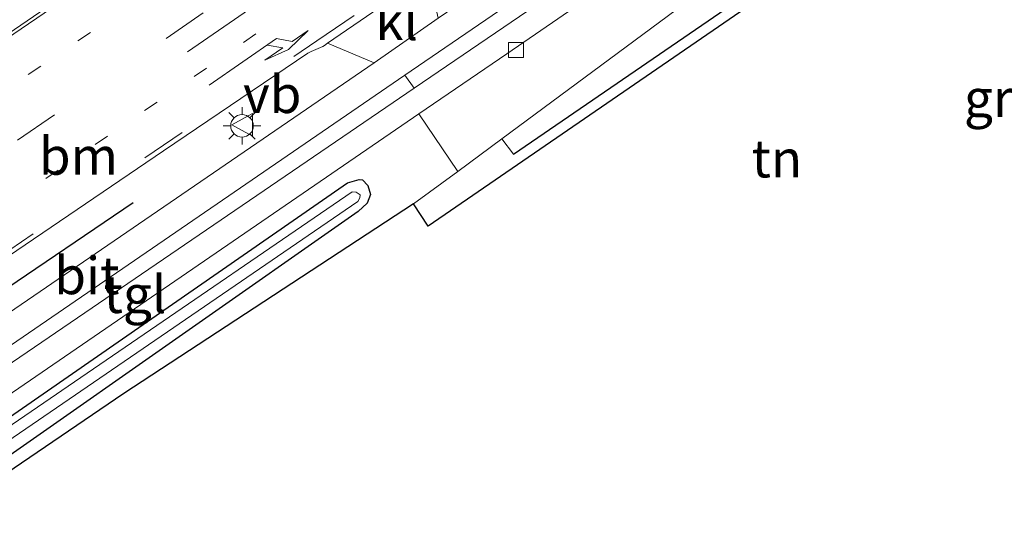
# Model space of a CAD drawing. Units: metres. Extents: x 140000 to 150003, y 406248 to 412500.
# Drawn here: x 147327 to 147392, y 406903 to 406936 of the extents above; entities that cross this region are included whole.
import ezdxf
from ezdxf.enums import TextEntityAlignment as Align

# ---------------------------------------------------------------- set-up
doc = ezdxf.new("R2010")
doc.units = ezdxf.units.M
doc.linetypes.add('VW-1-3_STREEP', pattern=[4, 1, -3])
doc.linetypes.add('VW-3-9_STREEP', pattern=[12, 3, -9])
doc.layers.get('0').update_dxf_attribs({"lineweight": 25})
for name, color, linetype in [('B-ME-GR-BOMENRIJ-L-B1', 10, 'Continuous'), ('B-ME-GW-INSTEEKWATERGANG-L-B1', 10, 'Continuous'), ('B-ME-IE-TERREINAFSCHEIDING-HAAG-L-B1', 10, 'Continuous'), ('B-ME-KG-KADASTRAAL-OPNAMEDTMGRENS-L-B1', 10, 'Continuous')]:
    doc.layers.add(name, color=color, linetype=linetype)
for name, color, linetype, lineweight in [('B-ME-IE-GRASLAND-GV-B6', 93, 'Continuous', 18), ('B-ME-IE-GRONDWERKLIJN-GROND_INGERICHT-GV-B6', 253, 'Continuous', 18), ('B-ME-IE-MEUBILAIR_WEGMEUBILAIR-LICHTMAST-S-B1', 8, 'Continuous', 18), ('B-ME-IE-TERREINAFSCHEIDING-DOORGANG-L-B1', 8, 'IE-TERREINAFSCHEIDING-KUNSTMATIG-OPEN', 18), ('B-ME-OG-WATER-GV-B6', 153, 'Continuous', 18), ('B-ME-VH-VERH_SOORT-BITUMEN-GV-B6', 8, 'IE-TERREINAFSCHEIDING-NATUURLIJK-HOUTWAL', 18), ('B-ME-VH-VERH_SOORT-KLINKERS-GV-B6', 8, 'IE-TERREINAFSCHEIDING-NATUURLIJK-HOUTWAL', 18), ('B-ME-VH-VERH_SOORT-TEGELS-GV-B6', 8, 'Continuous', 18), ('B-ME-VV-KOLK-S-B1', 8, 'Continuous', 18), ('B-ME-VW-MARKERING-13STREEP-045-L-B1', 255, 'VW-1-3_STREEP', 18), ('B-ME-VW-MARKERING-39STREEP-015-L-B1', 255, 'VW-3-9_STREEP', 18), ('B-ME-VW-MARKERING-PIJLRD750-S-B1', 7, 'Continuous', 18), ('B-ME-VW-MARKERING-PIJLRE750-S-B1', 7, 'Continuous', 18), ('B-ME-VW-MARKERING-STREEP-015-L-B1', 7, 'Continuous', 18), ('B-ME-VW-MEUBILAIR_WEGMEUBILAIR-VERKEERSBORD-S-B1', 8, 'Continuous', 18)]:
    doc.layers.add(name, color=color, linetype=linetype, lineweight=lineweight)
doc.styles.add('NLCS-ISO', font='NLCS-ISO.TTF')
doc.linetypes.add('IE-TERREINAFSCHEIDING-KUNSTMATIG-OPEN', pattern='A,7,-1.5,[67,NLCS.SHX,S=0.75,R=0,X=0,Y=0],-1.5', length=10)
doc.linetypes.add('IE-TERREINAFSCHEIDING-NATUURLIJK-HOUTWAL', pattern='A,7,-1.5,[67,NLCS.SHX,S=0.75,R=45,X=0,Y=0],-1.5,7,-1.5,[70,NLCS.SHX,S=0.75,R=0,X=0,Y=0],-1.5', length=20)

# ---------------------------------------------------------------- blocks, each defined once
blk = doc.blocks.new('pijl')
for p, q in [((0, 0, 0.1), (5.45, 0, 0.1)), ((7.5, 0, 0.1), (5.45, 0.375, 0.1)), ((5.45, 0.375, 0.1), (5.45, -0.375, 0.1)), ((5.45, -0.375, 0.1), (7.5, 0, 0.1))]:
    blk.add_line(p, q)
blk = doc.blocks.new('pijlr')
for p, q in [((0, 0, 0.1), (5.45, 0, 0.1)), ((5.45, -0.75, 0.1), (4.7, 0, 0.1)), ((6.2, -0.75, 0.1), (5.45, 0, 0.1)), ((4, -0.75, 0.1), (5.45, -0.75, 0.1)), ((5.7, -1.05, 0.1), (4, -0.75, 0.1)), ((7.5, -0.75, 0.1), (5.7, -1.05, 0.1)), ((7.5, -0.75, 0.1), (6.2, -0.75, 0.1))]:
    blk.add_line(p, q)
blk = doc.blocks.new('lantaarnpaal')
for p, q in [((-0.884, 0.884), (-0.53, 0.53)), ((0, 0.75), (0, 1.25)), ((0.53, 0.53), (0.884, 0.884)), ((-0.75, 0), (-1.25, 0)), ((0.75, 0), (1.25, 0)), ((-0.53, -0.53), (-0.884, -0.884)), ((0.53, -0.53), (0.884, -0.884)), ((0, -0.75), (0, -1.25))]:
    blk.add_line(p, q)
blk.add_circle((0, 0), 0.75)
blk = doc.blocks.new('kolk')
blk.add_lwpolyline([(-0.5, -0.5), (0.5, -0.5), (0.5, 0.5), (-0.5, 0.5)], close=True)
blk = doc.blocks.new('verkeersbord')
for p, q in [((0, 0.75), (-0.75, -0.625)), ((0.75, -0.625), (0, 0.75)), ((-0.75, -0.625), (0.75, -0.625))]:
    blk.add_line(p, q)

msp = doc.modelspace()

# ---------------------------------------------------------------- linework, layer by layer
at = {"layer": 'B-ME-GR-BOMENRIJ-L-B1'}
msp.add_line((147267.963, 406878.988, 6.401), (147334.265, 406924.003, 6.541), dxfattribs=at)
at = {"layer": 'B-ME-GW-INSTEEKWATERGANG-L-B1'}
msp.add_polyline3d([(147245.778, 406855.104, 5.914), (147278.32, 406877.154, 6.027), (147319.926, 406905.472, 6.257), (147348.558, 406925.316, 6.29), (147349.322, 406925.537, 6.29), (147349.545, 406925.504, 6.29), (147349.892, 406925.125, 6.29), (147350.07, 406924.531, 6.29), (147349.855, 406923.953, 6.29), (147349.254, 406923.398, 6.286), (147314.818, 406899.26, 6.421), (147247.068, 406853.257, 6.046)], dxfattribs=at)
at = {"layer": 'B-ME-IE-GRASLAND-GV-B6'}
for points in [[(147312.061, 406932.793, 7.382), (147329.9978, 406945.085, 7.3699), (147335.766, 406949.038, 7.366), (147360.086, 406965.61, 7.355), (147366.659, 406969.871, 7.395), (147369.543, 406965.871, 7.419), (147369.666, 406965.551, 7.3), (147369.477, 406965.327, 7.303), (147369.124, 406964.946, 7.301), (147368.595, 406964.482, 7.296), (147366.891, 406963.293, 7.293), (147348.436, 406950.588, 7.279), (147341.6448, 406945.9622, 7.2649), (147339.761, 406944.679, 7.261), (147333.968, 406940.754, 7.236), (147318.765, 406930.323, 7.185)], [(147425.18, 406908.693, 5.986), (147395.191, 406951.64, 6.442), (147359.606, 406927.228, 6.199), (147358.829, 406928.235, 6.257), (147370.428, 406936.835, 6.487), (147393.291, 406952.564, 6.487), (147394.047, 406953.011, 6.487), (147394.848, 406953.214, 6.487), (147395.885, 406953.153, 6.487), (147396.651, 406952.781, 6.487), (147397.325, 406952.175, 6.442), (147427.138, 406910.084, 6.069), (147425.18, 406908.693, 5.986)], [(147350.326, 406933.311, 6.737), (147318.559, 406911.562, 6.5), (147281.727, 406886.499, 6.417), (147242.518, 406859.769, 6.288), (147240.762, 406862.282, 6.6), (147240.8891, 406862.369, 6.6004), (147245.202, 406865.322, 6.613), (147270.929, 406882.93, 6.714), (147285.593, 406892.911, 6.788), (147297.1048, 406900.7231, 6.8209), (147303.444, 406905.025, 6.839), (147309.8254, 406909.3951, 6.8619), (147316.538, 406913.992, 6.886), (147324.2411, 406919.2526, 6.8991), (147325.337, 406920.001, 6.901), (147336.2992, 406927.4406, 6.9277), (147345.897, 406933.954, 6.951), (147346.129, 406934.068, 6.935), (147346.902, 406934.383, 6.927), (147347.0078, 406934.4582, 6.9267), (147347.22, 406934.609, 6.926), (147350.326, 406933.311, 6.737)], [(147352.982, 406931.618, 6.493), (147316.226, 406906.545, 6.376), (147266.867, 406872.75, 6.216), (147244.229, 406857.319, 6.132), (147243.656, 406858.14, 6.207), (147286.747, 406887.562, 6.331), (147322.189, 406911.807, 6.475), (147352.362, 406932.476, 6.556), (147352.982, 406931.618, 6.493)], [(147247.533, 406852.592, 6.02), (147247.068, 406853.257, 6.046), (147314.818, 406899.26, 6.421), (147349.254, 406923.398, 6.286), (147349.855, 406923.953, 6.29), (147350.07, 406924.531, 6.29), (147349.892, 406925.125, 6.29), (147349.545, 406925.504, 6.29), (147349.322, 406925.537, 6.29), (147348.558, 406925.316, 6.29), (147319.926, 406905.472, 6.257), (147278.32, 406877.154, 6.027), (147245.778, 406855.104, 5.914), (147245.156, 406855.993, 6.056), (147285.391, 406883.391, 6.175), (147322.753, 406908.963, 6.315), (147353.3, 406929.897, 6.456), (147355.893, 406926.058, 6.199), (147352.943, 406923.911, 6.269), (147333.662, 406911.261, 6.319), (147247.533, 406852.592, 6.02)], [(147246.243, 406854.438, 5.325), (147245.778, 406855.104, 5.914), (147278.32, 406877.154, 6.027), (147319.926, 406905.472, 6.257), (147348.558, 406925.316, 6.29), (147349.322, 406925.537, 6.29), (147349.545, 406925.504, 6.29), (147349.892, 406925.125, 6.29), (147350.07, 406924.531, 6.29), (147349.855, 406923.953, 6.29), (147349.254, 406923.398, 6.286), (147314.818, 406899.26, 6.421), (147247.068, 406853.257, 6.046), (147246.613, 406853.909, 5.255), (147302.96, 406892.358, 5.501), (147349.243, 406924.055, 5.69), (147349.38, 406924.297, 5.69), (147349.395, 406924.504, 5.694), (147349.13, 406924.689, 5.694), (147348.853, 406924.699, 5.694), (147332.903, 406913.768, 5.595), (147288.141, 406883.146, 5.439), (147246.243, 406854.438, 5.325)]]:
    msp.add_polyline3d(points, dxfattribs=at)
at = {"layer": 'B-ME-IE-GRONDWERKLIJN-GROND_INGERICHT-GV-B6'}
msp.add_polyline3d([(147352.943, 406923.911, 6.269), (147355.893, 406926.058, 6.199), (147358.829, 406928.235, 6.257), (147359.606, 406927.228, 6.199), (147395.191, 406951.64, 6.442), (147425.18, 406908.693, 5.986), (147423.61, 406907.577, 6.158), (147393.29, 406949.499, 6.446), (147353.923, 406922.408, 6.269), (147352.943, 406923.911, 6.269)], dxfattribs=at)
at = {"layer": 'B-ME-IE-TERREINAFSCHEIDING-DOORGANG-L-B1'}
msp.add_line((147355.893, 406926.058, 6.199), (147358.829, 406928.235, 6.257), dxfattribs=at)
at = {"layer": 'B-ME-IE-TERREINAFSCHEIDING-HAAG-L-B1'}
msp.add_polyline3d([(147359.606, 406927.228, 6.199), (147395.191, 406951.64, 6.442), (147425.18, 406908.693, 5.986)], dxfattribs=at)
at = {"layer": 'B-ME-KG-KADASTRAAL-OPNAMEDTMGRENS-L-B1'}
msp.add_polyline3d([(147551.898, 407059.568, 6.15), (147480.234, 407008.068, 6.171), (147427.365, 406970.074, 6.216), (147454.653, 406929.633, 6.253), (147439.508, 406918.873, 6.119), (147438.698, 406918.297, 6.136), (147437.679, 406917.573, 6.139), (147435.636, 406916.122, 6.151), (147434.61, 406915.393, 6.209), (147429.962, 406912.09, 6.248), (147428.946, 406911.368, 6.116), (147427.138, 406910.084, 6.069), (147425.18, 406908.693, 5.986), (147423.61, 406907.577, 6.158), (147393.29, 406949.499, 6.446), (147353.923, 406922.408, 6.269), (147352.943, 406923.911, 6.269), (147333.662, 406911.261, 6.319), (147247.533, 406852.592, 6.02)], dxfattribs=at)
at = {"layer": 'B-ME-OG-WATER-GV-B6'}
msp.add_polyline3d([(147246.243, 406854.438, 5.325), (147288.141, 406883.146, 5.439), (147332.903, 406913.768, 5.595), (147348.853, 406924.699, 5.694), (147349.13, 406924.689, 5.694), (147349.395, 406924.504, 5.694), (147349.38, 406924.297, 5.69), (147349.243, 406924.055, 5.69), (147302.96, 406892.358, 5.501), (147246.613, 406853.909, 5.255), (147246.243, 406854.438, 5.325)], dxfattribs=at)
at = {"layer": 'B-ME-VH-VERH_SOORT-BITUMEN-GV-B6'}
for points in [[(147380.537, 406951.763, 6.601), (147364.915, 406941.075, 6.59), (147352.362, 406932.476, 6.556), (147322.189, 406911.807, 6.475), (147286.747, 406887.562, 6.331), (147243.656, 406858.14, 6.207), (147242.518, 406859.769, 6.288), (147281.727, 406886.499, 6.417), (147318.559, 406911.562, 6.5), (147350.326, 406933.311, 6.737), (147354.591, 406936.274, 6.753), (147378.516, 406952.592, 6.825), (147379.498, 406953.281, 6.831), (147380.537, 406951.763, 6.601)], [(147318.765, 406930.323, 7.185), (147333.968, 406940.754, 7.236)], [(147350.2417, 406936.6903, 6.9453), (147347.22, 406934.609, 6.926), (147347.0078, 406934.4582, 6.9268), (147346.902, 406934.383, 6.927), (147346.129, 406934.068, 6.935), (147345.897, 406933.954, 6.951), (147336.2992, 406927.4406, 6.9278), (147325.337, 406920.001, 6.901)]]:
    msp.add_polyline3d(points, dxfattribs=at)
at = {"layer": 'B-ME-VH-VERH_SOORT-KLINKERS-GV-B6'}
for points in [[(147393.291, 406952.564, 6.487), (147370.428, 406936.835, 6.487), (147358.829, 406928.235, 6.257), (147355.893, 406926.058, 6.199), (147353.3, 406929.897, 6.456), (147359.153, 406933.908, 6.483), (147381.1, 406948.996, 6.43), (147391.26, 406955.81, 6.67), (147391.98, 406958.22, 6.71), (147389.523, 406956.675, 6.59), (147362.715, 406938.257, 6.524), (147352.982, 406931.618, 6.493), (147352.362, 406932.476, 6.556), (147364.915, 406941.075, 6.59), (147380.537, 406951.763, 6.601), (147387.727, 406956.681, 6.606), (147391.764, 406959.453, 6.757), (147391.885, 406959.422, 6.753), (147392.026, 406959.388, 6.722), (147392.439, 406959.228, 6.623)], [(147354.591, 406936.274, 6.753), (147350.326, 406933.311, 6.737), (147347.22, 406934.609, 6.926), (147350.2417, 406936.6903, 6.9453), (147353.939, 406939.237, 6.969), (147354.591, 406936.274, 6.753)]]:
    msp.add_polyline3d(points, dxfattribs=at)
at = {"layer": 'B-ME-VH-VERH_SOORT-TEGELS-GV-B6'}
msp.add_polyline3d([(147353.3, 406929.897, 6.456), (147322.753, 406908.963, 6.315), (147285.391, 406883.391, 6.175), (147245.156, 406855.993, 6.056), (147244.229, 406857.319, 6.132), (147266.867, 406872.75, 6.216), (147316.226, 406906.545, 6.376), (147352.982, 406931.618, 6.493), (147362.715, 406938.257, 6.524), (147389.523, 406956.675, 6.59), (147391.98, 406958.22, 6.71), (147391.26, 406955.81, 6.67), (147381.1, 406948.996, 6.43), (147359.153, 406933.908, 6.483), (147353.3, 406929.897, 6.456)], dxfattribs=at)
at = {"layer": 'B-ME-VW-MARKERING-13STREEP-045-L-B1'}
for points in [[(147357.594, 406953.169, 7.212), (147334.728, 406937.59, 7.174), (147314.086, 406923.505, 7.129), (147291.053, 406907.824, 7.017)], [(147294.822, 406902.446, 6.853), (147318.568, 406918.778, 6.958), (147348.021, 406939.063, 7.065), (147361.124, 406948.094, 7.11)]]:
    msp.add_polyline3d(points, dxfattribs=at)
at = {"layer": 'B-ME-VW-MARKERING-39STREEP-015-L-B1'}
for points in [[(147292.961, 406905.126, 6.99), (147316.671, 406921.365, 7.094), (147339.61, 406937.088, 7.103), (147369.316, 406957.452, 7.193)], [(147239.329, 406864.333, 6.663), (147243.78, 406867.376, 6.676), (147269.277, 406884.927, 6.776), (147284.719, 406895.566, 6.854), (147287.381, 406897.398, 6.856), (147289.425, 406898.656, 6.861), (147292.421, 406900.404, 6.856), (147305.173, 406907.718, 6.883), (147314.252, 406912.983, 6.896), (147315.403, 406913.632, 6.89), (147315.961, 406913.963, 6.901), (147316.558, 406914.362, 6.903), (147325.141, 406920.22, 6.916), (147346.509, 406934.772, 6.973), (147354.302, 406940.113, 6.995), (147376.362, 406955.089, 7.051)]]:
    msp.add_polyline3d(points, dxfattribs=at)
at = {"layer": 'B-ME-VW-MARKERING-STREEP-015-L-B1'}
msp.add_polyline3d([(147235.602, 406869.666, 6.837), (147240.537, 406873.04, 6.852), (147265.794, 406890.341, 6.952), (147277.111, 406898.054, 6.997), (147280.582, 406900.423, 7.008), (147282.343, 406901.618, 7.012), (147284.093, 406902.854, 7.018), (147285.726, 406904.108, 7.019), (147287.341, 406905.459, 7.013), (147289.699, 406907.489, 7.025), (147297.678, 406914.422, 7.103), (147300.866, 406917.178, 7.117), (147302.457, 406918.585, 7.121), (147304.109, 406919.919, 7.132), (147305.811, 406921.201, 7.144), (147307.555, 406922.392, 7.151), (147318.859, 406930.159, 7.186), (147339.778, 406944.425, 7.248), (147348.483, 406950.374, 7.269), (147369.629, 406964.776, 7.302)], dxfattribs=at)

# ---------------------------------------------------------------- block references
at = {"layer": 'B-ME-IE-MEUBILAIR_WEGMEUBILAIR-LICHTMAST-S-B1', "rotation": 90}
msp.add_blockref('lantaarnpaal', (147341.525, 406929.109, 6.648), dxfattribs=at)
at = {"layer": 'B-ME-VV-KOLK-S-B1', "rotation": 90}
msp.add_blockref('kolk', (147359.776, 406934.168, 6.442), dxfattribs=at)
at = {"layer": 'B-ME-VW-MARKERING-PIJLRD750-S-B1', "rotation": 34.7}
msp.add_blockref('pijl', (147337.904, 406934.033, 7.02), dxfattribs=at)
at = {"layer": 'B-ME-VW-MARKERING-PIJLRE750-S-B1', "rotation": 34.7}
msp.add_blockref('pijlr', (147339.338, 406931.817, 6.992), dxfattribs=at)
at = {"layer": 'B-ME-VW-MEUBILAIR_WEGMEUBILAIR-VERKEERSBORD-S-B1', "rotation": 90}
msp.add_blockref('verkeersbord', (147341.5937, 406929.1776, 6.648), dxfattribs=at)

# ---------------------------------------------------------------- texts
at = {"layer": 'B-ME-IE-GRASLAND-GV-B6', "ltscale": 0.2, "style": 'NLCS-ISO'}
msp.add_text('gras', height=2.5, dxfattribs=at).set_placement((147392.9835, 406930.9535), align=Align.MIDDLE_CENTER)
at = {"layer": 'B-ME-IE-GRONDWERKLIJN-GROND_INGERICHT-GV-B6', "ltscale": 0.2, "style": 'NLCS-ISO'}
msp.add_text('tn', height=2.5, dxfattribs=at).set_placement((147377.1408, 406926.916), align=Align.MIDDLE_CENTER)
at = {"layer": 'B-ME-VH-VERH_SOORT-BITUMEN-GV-B6', "ltscale": 0.2, "style": 'NLCS-ISO'}
msp.add_text('bit', height=2.5, dxfattribs=at).set_placement((147331.1913, 406919.1339), align=Align.MIDDLE_CENTER)
at = {"layer": 'B-ME-VH-VERH_SOORT-KLINKERS-GV-B6', "ltscale": 0.2, "style": 'NLCS-ISO'}
msp.add_text('kl', height=2.5, dxfattribs=at).set_placement((147351.8181, 406936.0659), align=Align.MIDDLE_CENTER)
at = {"layer": 'B-ME-VH-VERH_SOORT-TEGELS-GV-B6', "ltscale": 0.2, "style": 'NLCS-ISO'}
msp.add_text('tgl', height=2.5, dxfattribs=at).set_placement((147334.3957, 406917.8826), align=Align.MIDDLE_CENTER)
at = {"layer": 'B-ME-VW-MARKERING-13STREEP-045-L-B1', "ltscale": 0.2, "style": 'NLCS-ISO'}
msp.add_text('bm', height=2.5, dxfattribs=at).set_placement((147330.6337, 406927.0953), align=Align.MIDDLE_CENTER)
at = {"layer": 'B-ME-VW-MEUBILAIR_WEGMEUBILAIR-VERKEERSBORD-S-B1', "ltscale": 0.2, "style": 'NLCS-ISO'}
msp.add_text('vb', height=2.5, dxfattribs=at).set_placement((147341.5937, 406929.1776, 6.648), align=Align.BOTTOM_LEFT)

doc.saveas('drawing.dxf')
